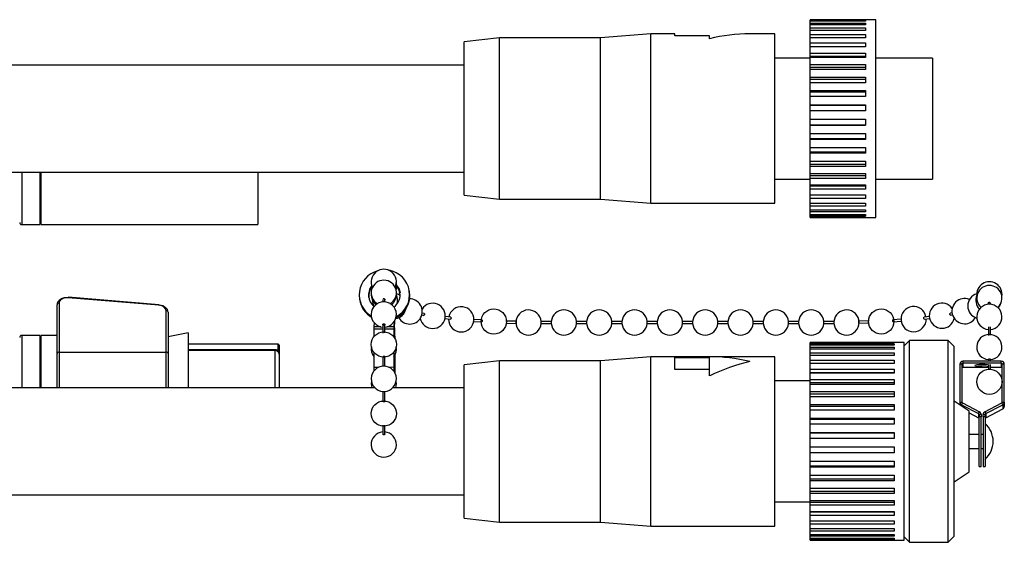
# Model space of a CAD drawing. Extents: x 8 to 111, y 1 to 86.
# Drawn here: x 89 to 93, y 35 to 38 of the extents above; entities that cross this region are included whole.
import ezdxf

# ---------------------------------------------------------------- set-up
doc = ezdxf.new("R2010")
doc.units = 0
doc.header["$MEASUREMENT"] = 0
doc.layers.add('OBJECT', color=7, linetype='CONTINUOUS')

msp = doc.modelspace()

# ---------------------------------------------------------------- linework, layer by layer
at = {"layer": 'OBJECT'}
for p, q in [((92.5224, 37.8814), (92.5224, 37.8845)), ((92.7965, 37.8845), (92.5224, 37.8845)), ((92.5224, 37.8814), (92.7965, 37.8814)), ((92.5224, 37.8771), (92.5224, 37.8814)), ((92.5224, 37.868), (92.5224, 37.8771)), ((92.7965, 37.8771), (92.5224, 37.8771)), ((92.5224, 37.868), (92.7965, 37.868)), ((92.5224, 37.8594), (92.5224, 37.868)), ((92.5224, 37.8445), (92.5224, 37.8594)), ((92.7965, 37.8594), (92.5224, 37.8594)), ((92.8465, 37.8847), (92.7965, 37.8847)), ((92.7965, 37.8847), (92.7965, 37.8845)), ((92.7965, 37.8814), (92.7965, 37.8771)), ((92.7965, 37.868), (92.7965, 37.8594)), ((92.8465, 37.3947), (92.8465, 37.8847)), ((91.7324, 37.8147), (91.4824, 37.7947)), ((91.8506, 37.8147), (91.7324, 37.8147)), ((91.7324, 37.3947), (91.7324, 37.8147)), ((91.8506, 37.8051), (91.8506, 37.8147)), ((92.0238, 37.8051), (91.8506, 37.8051)), ((92.0238, 37.7903), (92.0238, 37.8051)), ((92.3474, 37.8147), (92.2235, 37.8147)), ((92.3474, 37.3947), (92.3474, 37.8147)), ((92.5224, 37.8445), (92.7965, 37.8445)), ((92.5224, 37.8318), (92.5224, 37.8445)), ((92.5224, 37.8114), (92.5224, 37.8318)), ((92.7965, 37.8318), (92.5224, 37.8318)), ((92.5224, 37.8114), (92.7965, 37.8114)), ((92.5224, 37.7949), (92.5224, 37.8114)), ((92.7965, 37.8445), (92.7965, 37.8318)), ((92.7965, 37.8114), (92.7965, 37.7949)), ((90.9825, 37.7947), (90.8074, 37.7747)), ((90.8074, 37.3947), (90.8074, 37.7747)), ((91.4824, 37.7947), (90.9825, 37.7947)), ((90.9825, 37.3947), (90.9825, 37.7947)), ((91.4824, 37.3947), (91.4824, 37.7947)), ((92.5224, 37.7695), (92.5224, 37.7949)), ((92.7965, 37.7949), (92.5224, 37.7949)), ((92.5224, 37.7695), (92.7965, 37.7695)), ((92.5224, 37.751), (92.5224, 37.7695)), ((92.7965, 37.7695), (92.7965, 37.7495)), ((92.5224, 37.751), (92.7965, 37.751)), ((92.5224, 37.7495), (92.5224, 37.751)), ((92.5224, 37.7195), (92.5224, 37.7495)), ((92.7965, 37.7495), (92.5224, 37.7495)), ((92.5224, 37.7195), (92.7965, 37.7195)), ((92.5224, 37.7036), (92.5224, 37.7195)), ((92.5224, 37.7036), (92.7965, 37.7036)), ((92.5224, 37.6965), (92.5224, 37.7036)), ((92.7965, 37.7195), (92.7965, 37.6965)), ((90.8074, 37.6597), (80.4774, 37.6597)), ((92.5224, 37.6947), (92.3474, 37.6947)), ((92.5224, 37.6626), (92.5224, 37.6965)), ((92.7965, 37.6965), (92.5224, 37.6965)), ((92.5224, 37.6626), (92.7965, 37.6626)), ((92.5224, 37.6497), (92.5224, 37.6626)), ((92.7965, 37.6626), (92.7965, 37.637)), ((93.1274, 37.6947), (92.8465, 37.6947)), ((93.1274, 37.6947), (93.1274, 37.0947)), ((92.5224, 37.6497), (92.7965, 37.6497)), ((92.5224, 37.637), (92.5224, 37.6497)), ((92.5224, 37.6), (92.5224, 37.637)), ((92.7965, 37.637), (92.5224, 37.637)), ((92.5224, 37.6), (92.7965, 37.6)), ((92.5224, 37.5903), (92.5224, 37.6)), ((92.5224, 37.5903), (92.7965, 37.5903)), ((92.5224, 37.5724), (92.5224, 37.5903)), ((92.5224, 37.5331), (92.5224, 37.5724)), ((92.7965, 37.5724), (92.5224, 37.5724)), ((92.7965, 37.6), (92.7965, 37.5724)), ((92.5224, 37.5331), (92.7965, 37.5331)), ((92.5224, 37.5268), (92.5224, 37.5331)), ((92.5224, 37.5268), (92.7965, 37.5268)), ((92.5224, 37.5041), (92.5224, 37.5268)), ((92.7965, 37.5331), (92.7965, 37.5041)), ((92.5224, 37.4632), (92.5224, 37.5041)), ((92.7965, 37.5041), (92.5224, 37.5041)), ((92.5224, 37.4632), (92.7965, 37.4632)), ((92.5224, 37.4605), (92.5224, 37.4632)), ((92.5224, 37.4605), (92.7965, 37.4605)), ((92.5224, 37.4333), (92.5224, 37.4605)), ((92.7965, 37.4632), (92.7965, 37.4333)), ((92.5224, 37.3918), (92.5224, 37.4333)), ((92.7965, 37.4333), (92.5224, 37.4333)), ((90.8074, 37.0147), (90.8074, 37.3947)), ((90.9825, 36.9947), (90.9825, 37.3947)), ((91.4824, 36.9947), (91.4824, 37.3947)), ((91.7324, 36.9747), (91.7324, 37.3947)), ((92.3474, 36.9747), (92.3474, 37.3947)), ((92.5224, 37.3918), (92.7965, 37.3918)), ((92.5224, 37.3627), (92.5224, 37.3918)), ((92.5224, 37.3627), (92.7965, 37.3627)), ((92.5224, 37.3618), (92.5224, 37.3627)), ((92.7965, 37.3918), (92.7965, 37.3618)), ((92.8465, 36.9047), (92.8465, 37.3947)), ((92.5224, 37.3205), (92.5224, 37.3618)), ((92.7965, 37.3618), (92.5224, 37.3618)), ((92.5224, 37.3205), (92.7965, 37.3205)), ((92.5224, 37.2955), (92.5224, 37.3205)), ((92.7965, 37.3205), (92.7965, 37.291)), ((92.5224, 37.2955), (92.7965, 37.2955)), ((92.5224, 37.291), (92.5224, 37.2955)), ((92.5224, 37.2508), (92.5224, 37.291)), ((92.7965, 37.291), (92.5224, 37.291)), ((92.5224, 37.2508), (92.7965, 37.2508)), ((92.5224, 37.2304), (92.5224, 37.2508)), ((92.5224, 37.2304), (92.7965, 37.2304)), ((92.5224, 37.2224), (92.5224, 37.2304)), ((92.5224, 37.1841), (92.5224, 37.2224)), ((92.7965, 37.2224), (92.5224, 37.2224)), ((92.7965, 37.2508), (92.7965, 37.2224)), ((92.5224, 37.1841), (92.7965, 37.1841)), ((92.5224, 37.1688), (92.5224, 37.1841)), ((92.5224, 37.1688), (92.7965, 37.1688)), ((92.5224, 37.1574), (92.5224, 37.1688)), ((92.7965, 37.1841), (92.7965, 37.1574)), ((80.4774, 37.1297), (90.8074, 37.1297)), ((88.6159, 37.1297), (88.6159, 36.8697)), ((88.7059, 37.1297), (88.7059, 36.8697)), ((88.7109, 37.1297), (88.7109, 36.8697)), ((89.7859, 37.1297), (89.7859, 36.8697)), ((92.5224, 37.1219), (92.5224, 37.1574)), ((92.7965, 37.1574), (92.5224, 37.1574)), ((92.5224, 37.1219), (92.7965, 37.1219)), ((92.5224, 37.112), (92.5224, 37.1219)), ((92.7965, 37.1219), (92.7965, 37.0975)), ((92.3474, 37.0947), (92.5224, 37.0947)), ((92.5224, 37.112), (92.7965, 37.112)), ((92.5224, 37.0975), (92.5224, 37.112)), ((92.5224, 37.0656), (92.5224, 37.0975)), ((92.7965, 37.0975), (92.5224, 37.0975)), ((92.8465, 37.0947), (93.1274, 37.0947)), ((92.5224, 37.0656), (92.7965, 37.0656)), ((92.5224, 37.0612), (92.5224, 37.0656)), ((92.5224, 37.0612), (92.7965, 37.0612)), ((92.5224, 37.044), (92.5224, 37.0612)), ((92.5224, 37.0162), (92.5224, 37.044)), ((92.7965, 37.044), (92.5224, 37.044)), ((92.7965, 37.0656), (92.7965, 37.044)), ((90.8074, 37.0147), (90.9825, 36.9947)), ((90.9825, 36.9947), (91.4824, 36.9947)), ((91.4824, 36.9947), (91.7324, 36.9747)), ((91.7324, 36.9747), (92.3474, 36.9747)), ((92.5224, 37.0162), (92.7965, 37.0162)), ((92.5224, 36.9979), (92.5224, 37.0162)), ((92.5224, 36.9749), (92.5224, 36.9979)), ((92.7965, 36.9979), (92.5224, 36.9979)), ((92.5224, 36.9749), (92.7965, 36.9749)), ((92.5224, 36.9602), (92.5224, 36.9749)), ((92.7965, 37.0162), (92.7965, 36.9979)), ((92.7965, 36.9749), (92.7965, 36.9602)), ((92.5224, 36.9426), (92.5224, 36.9602)), ((92.7965, 36.9602), (92.5224, 36.9602)), ((92.5224, 36.9426), (92.7965, 36.9426)), ((92.5224, 36.9319), (92.5224, 36.9426)), ((92.5224, 36.9199), (92.5224, 36.9319)), ((92.7965, 36.9319), (92.5224, 36.9319)), ((92.7965, 36.9426), (92.7965, 36.9319)), ((88.7059, 36.9147), (88.7109, 36.9147)), ((92.5224, 36.9199), (92.7965, 36.9199)), ((92.5224, 36.9134), (92.5224, 36.9199)), ((92.5224, 36.9073), (92.5224, 36.9134)), ((92.7965, 36.9134), (92.5224, 36.9134)), ((92.5224, 36.9073), (92.7965, 36.9073)), ((92.5224, 36.9051), (92.5224, 36.9073)), ((92.5224, 36.9047), (92.5224, 36.9051)), ((92.7965, 36.9051), (92.5224, 36.9051)), ((92.5224, 36.9047), (92.8465, 36.9047)), ((92.7965, 36.9199), (92.7965, 36.9134)), ((92.7965, 36.9073), (92.7965, 36.9051)), ((88.6159, 36.8697), (88.7059, 36.8697)), ((88.7109, 36.8697), (89.7859, 36.8697)), ((90.5363, 36.5387), (90.5361, 36.5403)), ((90.5368, 36.5353), (90.5366, 36.537)), ((89.2957, 36.4693), (88.8457, 36.5064)), ((89.2966, 36.4717), (88.8466, 36.5088)), ((90.289, 36.5023), (90.2892, 36.5007)), ((90.2895, 36.499), (90.2897, 36.4973)), ((90.3356, 36.5078), (90.3347, 36.5193)), ((90.4045, 36.4981), (90.4045, 36.4888)), ((90.4145, 36.4888), (90.4145, 36.5007)), ((88.7909, 36.23), (88.7909, 36.4722)), ((88.8009, 36.4798), (88.8009, 36.2375)), ((89.3309, 36.2375), (89.3309, 36.4426)), ((93.4045, 36.4795), (93.4045, 36.474)), ((93.4145, 36.474), (93.4145, 36.4797)), ((89.3409, 36.4351), (89.3409, 36.2299)), ((90.4615, 36.3886), (90.4596, 36.363)), ((90.4619, 36.3832), (90.4618, 36.3892)), ((90.4627, 36.3869), (90.4626, 36.3789)), ((90.4649, 36.3291), (90.4627, 36.3869)), ((90.597, 36.4212), (90.6071, 36.4192)), ((90.6089, 36.429), (90.5987, 36.431)), ((90.7116, 36.4036), (90.7399, 36.4002)), ((90.741, 36.4102), (90.7133, 36.4135)), ((90.8535, 36.3898), (90.8953, 36.3869)), ((90.896, 36.3969), (90.8552, 36.3997)), ((91.0652, 36.3899), (91.0146, 36.3913)), ((91.2394, 36.3889), (91.189, 36.3889)), ((91.2394, 36.3889), (91.2394, 36.3789)), ((91.4144, 36.3889), (91.364, 36.3889)), ((91.364, 36.3847), (91.364, 36.3889)), ((91.4144, 36.3889), (91.4144, 36.3789)), ((91.5894, 36.3889), (91.539, 36.3889)), ((91.539, 36.3847), (91.539, 36.3889)), ((91.5894, 36.3889), (91.5894, 36.3789)), ((91.7644, 36.3889), (91.714, 36.3889)), ((91.714, 36.3847), (91.714, 36.3889)), ((91.7644, 36.3889), (91.7644, 36.3789)), ((91.9394, 36.3889), (91.889, 36.3889)), ((91.889, 36.3847), (91.889, 36.3889)), ((91.9394, 36.3889), (91.9394, 36.3789)), ((92.1144, 36.3889), (92.064, 36.3889)), ((92.064, 36.3847), (92.064, 36.3889)), ((92.1144, 36.3889), (92.1144, 36.3789)), ((92.2894, 36.3889), (92.239, 36.3889)), ((92.239, 36.3847), (92.239, 36.3889)), ((92.2894, 36.3889), (92.2894, 36.3789)), ((92.4644, 36.3889), (92.414, 36.3889)), ((92.414, 36.3847), (92.414, 36.3889)), ((92.4644, 36.3889), (92.4644, 36.3789)), ((92.6393, 36.3889), (92.589, 36.3889)), ((92.589, 36.3847), (92.589, 36.3889)), ((92.8136, 36.3916), (92.763, 36.3901)), ((92.9724, 36.4003), (92.9318, 36.3974)), ((92.9324, 36.3874), (92.9731, 36.3904)), ((93.1122, 36.4143), (93.0857, 36.411)), ((93.0868, 36.4011), (93.1142, 36.4045)), ((93.2249, 36.4319), (93.2164, 36.4302)), ((93.2182, 36.4203), (93.2278, 36.4222)), ((90.4045, 36.351), (90.3595, 36.3508)), ((90.3595, 36.3508), (90.3595, 36.3127)), ((90.3612, 36.3837), (90.3597, 36.3626)), ((90.3944, 36.3627), (90.3597, 36.3626)), ((90.4045, 36.3744), (90.4045, 36.3316)), ((90.4145, 36.3326), (90.4145, 36.374)), ((90.4594, 36.3512), (90.4145, 36.3511)), ((90.4596, 36.363), (90.4252, 36.3629)), ((90.4594, 36.3512), (90.4594, 36.3129)), ((90.4597, 36.3496), (90.4594, 36.3512)), ((90.4596, 36.363), (90.4598, 36.3535)), ((90.4597, 36.3496), (90.4597, 36.3125)), ((90.4619, 36.3832), (90.4598, 36.3535)), ((90.4626, 36.3789), (90.4616, 36.3789)), ((90.4647, 36.3211), (90.4626, 36.3789)), ((91.0142, 36.3813), (91.065, 36.3799)), ((91.189, 36.3789), (91.2394, 36.3789)), ((91.364, 36.3789), (91.364, 36.3847)), ((91.364, 36.3789), (91.4144, 36.3789)), ((91.539, 36.3789), (91.539, 36.3847)), ((91.539, 36.3789), (91.5894, 36.3789)), ((91.714, 36.3789), (91.714, 36.3847)), ((91.714, 36.3789), (91.7644, 36.3789)), ((91.889, 36.3789), (91.889, 36.3847)), ((91.889, 36.3789), (91.9394, 36.3789)), ((92.064, 36.3789), (92.064, 36.3847)), ((92.064, 36.3789), (92.1144, 36.3789)), ((92.239, 36.3789), (92.239, 36.3847)), ((92.239, 36.3789), (92.2894, 36.3789)), ((92.414, 36.3789), (92.414, 36.3847)), ((92.414, 36.3789), (92.4644, 36.3789)), ((92.589, 36.3789), (92.589, 36.3847)), ((92.589, 36.3789), (92.6394, 36.3789)), ((92.7633, 36.3801), (92.8139, 36.3816)), ((93.4045, 36.3629), (93.4045, 36.3194)), ((93.4145, 36.3208), (93.4145, 36.3628)), ((88.7059, 36.3197), (88.6159, 36.3197)), ((88.6159, 36.3197), (88.6159, 36.0597)), ((88.7059, 36.3197), (88.7059, 36.0597)), ((88.7909, 36.3197), (88.7109, 36.3197)), ((88.7109, 36.3197), (88.7109, 36.0597)), ((89.4409, 36.3322), (89.3409, 36.3122)), ((89.4409, 36.3322), (89.4409, 36.0597)), ((90.4647, 36.3211), (90.4597, 36.3211)), ((90.4648, 36.3163), (90.4597, 36.3163)), ((90.4647, 36.3211), (90.4649, 36.3291)), ((90.4648, 36.3044), (90.4648, 36.3163)), ((90.4651, 36.3147), (90.4648, 36.3163)), ((90.4651, 36.3039), (90.4651, 36.3147)), ((93.0145, 36.2947), (92.9875, 36.2676)), ((93.2045, 36.2947), (93.0145, 36.2947)), ((93.0145, 35.8779), (93.0145, 36.2947)), ((93.2345, 36.2647), (93.2045, 36.2947)), ((93.2045, 35.8779), (93.2045, 36.2947)), ((88.7109, 36.2747), (88.7059, 36.2747)), ((89.8859, 36.2762), (89.4409, 36.2762)), ((89.4409, 36.2505), (89.8709, 36.2505)), ((89.8709, 36.2455), (89.4409, 36.2455)), ((89.8709, 36.2455), (89.8709, 36.2505)), ((89.8709, 36.0597), (89.8709, 36.2455)), ((89.8859, 36.2463), (89.8859, 36.2762)), ((89.8909, 36.2712), (89.8909, 36.2473)), ((92.9875, 36.2847), (92.5224, 36.2847)), ((92.5224, 36.2846), (92.5224, 36.2847)), ((92.5224, 36.2846), (92.9375, 36.2846)), ((92.5224, 36.2831), (92.5224, 36.2846)), ((92.9375, 36.2831), (92.5224, 36.2831)), ((92.5224, 36.278), (92.5224, 36.2831)), ((92.5224, 36.278), (92.9375, 36.278)), ((92.5224, 36.2722), (92.5224, 36.278)), ((92.5224, 36.2611), (92.5224, 36.2722)), ((92.9375, 36.2722), (92.5224, 36.2722)), ((92.5224, 36.2611), (92.9375, 36.2611)), ((92.5224, 36.2511), (92.5224, 36.2611)), ((92.5224, 36.2343), (92.5224, 36.2511)), ((92.9375, 36.2511), (92.5224, 36.2511)), ((92.9375, 36.2846), (92.9375, 36.2831)), ((92.9375, 36.278), (92.9375, 36.2722)), ((92.9375, 36.2611), (92.9375, 36.2511)), ((92.9875, 35.6303), (92.9875, 36.2847)), ((93.2345, 35.8729), (93.2345, 36.2647)), ((88.7909, 36.0597), (88.7909, 36.23)), ((88.8009, 36.2375), (89.3309, 36.2375)), ((88.8009, 36.2375), (88.8009, 36.0597)), ((89.3309, 36.0597), (89.3309, 36.2375)), ((89.3409, 36.2299), (89.3409, 36.0597)), ((89.8909, 36.2274), (89.8909, 36.0597)), ((90.3595, 36.2378), (90.3595, 36.1615)), ((90.4045, 36.216), (90.4045, 36.1668)), ((90.4145, 36.1679), (90.4145, 36.2156)), ((90.4594, 36.2376), (90.4594, 36.1619)), ((90.4597, 36.238), (90.4597, 36.1603)), ((90.4648, 36.1339), (90.4648, 36.2233)), ((90.4651, 36.1334), (90.4651, 36.2238)), ((90.9825, 36.1947), (90.8074, 36.1747)), ((91.4824, 36.1947), (90.9825, 36.1947)), ((90.9825, 35.6605), (90.9825, 36.1947)), ((91.7324, 36.2147), (91.4824, 36.1947)), ((91.4824, 35.6605), (91.4824, 36.1947)), ((92.0238, 36.2147), (91.7324, 36.2147)), ((91.7324, 35.6538), (91.7324, 36.2147)), ((91.8506, 36.2113), (92.0238, 36.2113)), ((91.8506, 36.1514), (91.8506, 36.2113)), ((92.3474, 36.2147), (92.0238, 36.2147)), ((92.0238, 36.2113), (92.0238, 36.2147)), ((92.0238, 36.1514), (92.0238, 36.2113)), ((92.3474, 35.6538), (92.3474, 36.2147)), ((92.5224, 36.2343), (92.9375, 36.2343)), ((92.5224, 36.2202), (92.5224, 36.2343)), ((92.5224, 36.1981), (92.5224, 36.2202)), ((92.9375, 36.2202), (92.5224, 36.2202)), ((92.5224, 36.1981), (92.9375, 36.1981)), ((92.5224, 36.1803), (92.5224, 36.1981)), ((92.9375, 36.2343), (92.9375, 36.2202)), ((92.9375, 36.1981), (92.9375, 36.1803)), ((93.2784, 36.1919), (93.2784, 36.1822)), ((93.4684, 36.1919), (93.2784, 36.1919)), ((93.4045, 36.2016), (93.4045, 36.1919)), ((93.4145, 36.1919), (93.4145, 36.2016)), ((93.4684, 36.1822), (93.4684, 36.1919)), ((90.3837, 36.1616), (90.3595, 36.1615)), ((90.3599, 36.1442), (90.3601, 36.1429)), ((90.3611, 36.1442), (90.3599, 36.1442)), ((90.4594, 36.1619), (90.4349, 36.1618)), ((90.4598, 36.1447), (90.4576, 36.1446)), ((90.4594, 36.1619), (90.4597, 36.1603)), ((90.4598, 36.1545), (90.4598, 36.1447)), ((90.4598, 36.1545), (90.4623, 36.1382)), ((90.4598, 36.1447), (90.4604, 36.1411)), ((90.8074, 35.6672), (90.8074, 36.1747)), ((92.0238, 36.1514), (91.8506, 36.1514)), ((92.0238, 36.1201), (92.0238, 36.1514)), ((92.5224, 36.1533), (92.5224, 36.1803)), ((92.9375, 36.1803), (92.5224, 36.1803)), ((92.5224, 36.1533), (92.9375, 36.1533)), ((92.5224, 36.1356), (92.5224, 36.1533)), ((92.9375, 36.1533), (92.9375, 36.1322)), ((93.2634, 36.1773), (93.2634, 35.9896)), ((93.2734, 36.1773), (93.2634, 36.1773)), ((93.2734, 36.1773), (93.2734, 35.9896)), ((93.2784, 36.1822), (93.2784, 36.1611)), ((93.4684, 36.1822), (93.2784, 36.1822)), ((93.4045, 36.1611), (93.2784, 36.1611)), ((93.4045, 36.1754), (93.4045, 36.1528)), ((93.4145, 36.1528), (93.4145, 36.1754)), ((93.4684, 36.1611), (93.4145, 36.1611)), ((93.4684, 36.1822), (93.4684, 36.1611)), ((93.4834, 36.1773), (93.4734, 36.1773)), ((93.4734, 35.9896), (93.4734, 36.1773)), ((93.4834, 35.9896), (93.4834, 36.1773)), ((89.8929, 36.1361), (89.8909, 36.1361)), ((89.8929, 36.1183), (89.8909, 36.1183)), ((89.8929, 36.1139), (89.8909, 36.1139)), ((89.8929, 36.1125), (89.8909, 36.1125)), ((89.8929, 36.1104), (89.8909, 36.1104)), ((89.8929, 36.1183), (89.8929, 36.1361)), ((89.8931, 36.1187), (89.8929, 36.1187)), ((89.8929, 36.1139), (89.8929, 36.1183)), ((92.5224, 36.0947), (92.3474, 36.0947)), ((92.5224, 36.1356), (92.9375, 36.1356)), ((92.5224, 36.1322), (92.5224, 36.1356)), ((92.5224, 36.1008), (92.5224, 36.1322)), ((92.9375, 36.1322), (92.5224, 36.1322)), ((92.5224, 36.1008), (92.9375, 36.1008)), ((92.5224, 36.0859), (92.5224, 36.1008)), ((92.9375, 36.1008), (92.9375, 36.0768)), ((90.3662, 36.0597), (80.4774, 36.0597)), ((89.8929, 36.0896), (89.8909, 36.0896)), ((89.8909, 36.0862), (89.8931, 36.0862)), ((90.8074, 36.0597), (90.4529, 36.0597)), ((92.5224, 36.0859), (92.9375, 36.0859)), ((92.5224, 36.0768), (92.5224, 36.0859)), ((92.5224, 36.0419), (92.5224, 36.0768)), ((92.9375, 36.0768), (92.5224, 36.0768)), ((90.4045, 36.0423), (90.4045, 35.9928)), ((90.4145, 35.993), (90.4145, 36.0422)), ((92.5224, 36.0419), (92.9375, 36.0419)), ((92.5224, 36.03), (92.5224, 36.0419)), ((92.5224, 36.03), (92.9375, 36.03)), ((92.5224, 36.0155), (92.5224, 36.03)), ((92.5224, 35.9776), (92.5224, 36.0155)), ((92.9375, 36.0155), (92.5224, 36.0155)), ((92.9375, 36.0419), (92.9375, 36.0155)), ((90.4071, 35.9916), (90.4058, 35.9919)), ((92.5224, 35.9776), (92.9375, 35.9776)), ((92.5224, 35.9691), (92.5224, 35.9776)), ((92.5224, 35.9691), (92.9375, 35.9691)), ((92.5224, 35.9495), (92.5224, 35.9691)), ((92.5224, 35.9095), (92.5224, 35.9495)), ((92.9375, 35.9495), (92.5224, 35.9495)), ((92.9375, 35.9776), (92.9375, 35.9495)), ((93.3095, 35.9447), (93.2345, 35.9947)), ((93.2634, 35.9896), (93.2734, 35.9896)), ((93.2634, 35.9896), (93.2634, 35.9754)), ((93.2761, 35.9853), (93.2714, 35.9766)), ((93.2714, 35.9766), (93.3557, 35.9332)), ((93.2714, 35.9766), (93.2714, 35.9701)), ((93.2761, 35.9853), (93.3604, 35.9419)), ((93.3864, 35.9419), (93.4707, 35.9853)), ((93.3911, 35.9332), (93.4754, 35.9766)), ((93.3911, 35.9122), (93.4754, 35.9556)), ((93.4754, 35.9766), (93.4707, 35.9853)), ((93.4734, 35.9896), (93.4834, 35.9896)), ((93.4754, 35.9766), (93.4754, 35.9556)), ((93.4834, 35.9896), (93.4834, 35.9685)), ((92.5224, 35.9095), (92.9375, 35.9095)), ((92.5224, 35.9044), (92.5224, 35.9095)), ((92.5224, 35.9044), (92.9375, 35.9044)), ((92.5224, 35.8801), (92.5224, 35.9044)), ((92.9375, 35.9095), (92.9375, 35.8801)), ((93.3095, 35.8196), (93.3095, 35.9447)), ((93.3095, 35.936), (93.3557, 35.9122)), ((93.3557, 35.9332), (93.3604, 35.9419)), ((93.3557, 35.9332), (93.3557, 35.9122)), ((93.3684, 35.9289), (93.3584, 35.9289)), ((93.3584, 35.9289), (93.3584, 35.9173)), ((93.3584, 35.6697), (93.3584, 35.9173)), ((93.3684, 35.9173), (93.3584, 35.9173)), ((93.3684, 35.9289), (93.3684, 35.9173)), ((93.3684, 35.6697), (93.3684, 35.9173)), ((93.3884, 35.9289), (93.3784, 35.9289)), ((93.3784, 35.9173), (93.3784, 35.9289)), ((93.3884, 35.9173), (93.3784, 35.9173)), ((93.3784, 35.9173), (93.3784, 35.6697)), ((93.3864, 35.9419), (93.3911, 35.9332)), ((93.3884, 35.9173), (93.3884, 35.9289)), ((93.3884, 35.9173), (93.3884, 35.6697)), ((93.3911, 35.9332), (93.3911, 35.9122)), ((90.4045, 35.8745), (90.4045, 35.8281)), ((90.4145, 35.8307), (90.4145, 35.8749)), ((92.5224, 35.8389), (92.5224, 35.8801)), ((92.9375, 35.8801), (92.5224, 35.8801)), ((93.0145, 35.2947), (93.0145, 35.8779)), ((93.2045, 35.2947), (93.2045, 35.8779)), ((93.2345, 35.3247), (93.2345, 35.8729)), ((92.5224, 35.8389), (92.9375, 35.8389)), ((92.5224, 35.8374), (92.5224, 35.8389)), ((92.5224, 35.8374), (92.9375, 35.8374)), ((92.5224, 35.809), (92.5224, 35.8374)), ((92.5224, 35.7674), (92.5224, 35.809)), ((92.9375, 35.809), (92.5224, 35.809)), ((92.9375, 35.8389), (92.9375, 35.809)), ((93.3584, 35.8297), (93.3095, 35.8297)), ((93.3095, 35.6447), (93.3095, 35.8196)), ((93.3784, 35.8297), (93.3684, 35.8297)), ((92.5224, 35.7674), (92.9375, 35.7674)), ((92.5224, 35.7396), (92.5224, 35.7674)), ((92.9375, 35.7674), (92.9375, 35.7375)), ((93.3095, 35.7597), (93.3584, 35.7597)), ((93.3684, 35.7597), (93.3784, 35.7597)), ((92.5224, 35.7396), (92.9375, 35.7396)), ((92.5224, 35.7375), (92.5224, 35.7396)), ((92.5224, 35.6964), (92.5224, 35.7375)), ((92.9375, 35.7375), (92.5224, 35.7375)), ((90.8074, 35.4147), (90.8074, 35.6672)), ((90.9825, 35.3947), (90.9825, 35.6605)), ((91.4824, 35.3947), (91.4824, 35.6605)), ((92.5224, 35.6964), (92.9375, 35.6964)), ((92.5224, 35.673), (92.5224, 35.6964)), ((92.5224, 35.673), (92.9375, 35.673)), ((92.5224, 35.6673), (92.5224, 35.673)), ((92.5224, 35.6276), (92.5224, 35.6673)), ((92.9375, 35.6673), (92.5224, 35.6673)), ((92.9375, 35.6964), (92.9375, 35.6673)), ((93.3584, 35.6697), (93.3684, 35.6697)), ((93.3784, 35.6697), (93.3884, 35.6697)), ((91.7324, 35.3747), (91.7324, 35.6538)), ((92.3474, 35.3747), (92.3474, 35.6538)), ((92.5224, 35.6276), (92.9375, 35.6276)), ((92.5224, 35.6089), (92.5224, 35.6276)), ((92.5224, 35.6089), (92.9375, 35.6089)), ((92.5224, 35.5997), (92.5224, 35.6089)), ((92.9375, 35.6276), (92.9375, 35.5997)), ((92.9875, 35.3047), (92.9875, 35.6303)), ((93.2345, 35.5947), (93.3095, 35.6447)), ((92.5224, 35.5623), (92.5224, 35.5997)), ((92.9375, 35.5997), (92.5224, 35.5997)), ((92.5224, 35.5623), (92.9375, 35.5623)), ((92.5224, 35.5488), (92.5224, 35.5623)), ((92.9375, 35.5623), (92.9375, 35.5363)), ((80.4774, 35.5297), (90.8074, 35.5297)), ((92.5224, 35.5488), (92.9375, 35.5488)), ((92.5224, 35.5363), (92.5224, 35.5488)), ((92.5224, 35.502), (92.5224, 35.5363)), ((92.9375, 35.5363), (92.5224, 35.5363)), ((92.3474, 35.4947), (92.5224, 35.4947)), ((92.5224, 35.502), (92.9375, 35.502)), ((92.5224, 35.4939), (92.5224, 35.502)), ((92.5224, 35.4939), (92.9375, 35.4939)), ((92.5224, 35.4785), (92.5224, 35.4939)), ((92.5224, 35.4479), (92.5224, 35.4785)), ((92.9375, 35.4785), (92.5224, 35.4785)), ((92.9375, 35.502), (92.9375, 35.4785)), ((90.8074, 35.4147), (90.9825, 35.3947)), ((92.5224, 35.4479), (92.9375, 35.4479)), ((92.5224, 35.4455), (92.5224, 35.4479)), ((92.5224, 35.4455), (92.9375, 35.4455)), ((92.5224, 35.4273), (92.5224, 35.4455)), ((92.5224, 35.4012), (92.5224, 35.4273)), ((92.9375, 35.4273), (92.5224, 35.4273)), ((92.9375, 35.4479), (92.9375, 35.4273)), ((90.9825, 35.3947), (91.4824, 35.3947)), ((91.4824, 35.3947), (91.7324, 35.3747)), ((91.7324, 35.3747), (92.3474, 35.3747)), ((92.5224, 35.4012), (92.9375, 35.4012)), ((92.5224, 35.384), (92.5224, 35.4012)), ((92.5224, 35.3629), (92.5224, 35.384)), ((92.9375, 35.384), (92.5224, 35.384)), ((92.5224, 35.3629), (92.9375, 35.3629)), ((92.5224, 35.3495), (92.5224, 35.3629)), ((92.9375, 35.4012), (92.9375, 35.384)), ((92.9375, 35.3629), (92.9375, 35.3495)), ((92.5224, 35.3337), (92.5224, 35.3495)), ((92.9375, 35.3495), (92.5224, 35.3495)), ((92.5224, 35.3337), (92.9375, 35.3337)), ((92.5224, 35.3244), (92.5224, 35.3337)), ((92.5224, 35.3145), (92.5224, 35.3244)), ((92.9375, 35.3244), (92.5224, 35.3244)), ((92.5224, 35.3145), (92.9375, 35.3145)), ((92.5224, 35.3094), (92.5224, 35.3145)), ((92.9375, 35.3337), (92.9375, 35.3244)), ((92.9375, 35.3145), (92.9375, 35.3094)), ((92.9875, 35.3218), (93.0145, 35.2947)), ((93.2045, 35.2947), (93.2345, 35.3247)), ((92.5224, 35.3054), (92.5224, 35.3094)), ((92.9375, 35.3094), (92.5224, 35.3094)), ((92.5224, 35.3054), (92.9375, 35.3054)), ((92.5224, 35.3047), (92.5224, 35.3054)), ((92.9375, 35.3047), (92.5224, 35.3047)), ((92.9375, 35.3054), (92.9375, 35.3047)), ((92.9375, 35.3047), (92.9875, 35.3047)), ((93.0145, 35.2947), (93.2045, 35.2947))]:
    msp.add_line(p, q, dxfattribs=at)
at = {"layer": 'OBJECT', "flags": 128}
for points in [[(90.3347, 36.5193), (90.3406, 36.5488), (90.3481, 36.5626)], [(90.3488, 36.5656), (90.347, 36.5511), (90.3478, 36.5411)], [(90.4712, 36.5411), (90.472, 36.5511), (90.4703, 36.5656)], [(90.4901, 36.5307), (90.4854, 36.5461), (90.4709, 36.5685)], [(90.49, 36.5315), (90.4852, 36.5478), (90.4712, 36.5697)], [(90.4713, 36.5709), (90.4849, 36.5495), (90.49, 36.5315)], [(90.4906, 36.5217), (90.4847, 36.5511), (90.4715, 36.5721)], [(88.8457, 36.5064), (88.846, 36.5074), (88.8462, 36.5082), (88.8463, 36.5086), (88.8465, 36.5088), (88.8466, 36.5088)], [(90.4911, 36.5175), (90.4816, 36.5224), (90.4719, 36.5255)], [(89.2957, 36.4693), (89.296, 36.4703), (89.2962, 36.471), (89.2963, 36.4715), (89.2965, 36.4717), (89.2966, 36.4717)], [(93.4538, 36.4558), (93.4624, 36.4705), (93.4638, 36.4742)], [(93.3734, 36.1637), (93.3601, 36.1643), (93.3488, 36.1659), (93.3412, 36.1683), (93.3386, 36.1711), (93.3412, 36.1739), (93.3488, 36.1762), (93.3601, 36.1778), (93.3734, 36.1784), (93.3867, 36.1778), (93.398, 36.1762), (93.4045, 36.1744)], [(90.3483, 36.0923), (90.347, 36.0799), (90.3504, 36.0597)], [(90.4687, 36.0597), (90.472, 36.0799), (90.4708, 36.0923)]]:
    msp.add_lwpolyline(points, dxfattribs=at)
at = {"layer": 'OBJECT'}
for centre in [(90.9543, 36.3887), (92.8737, 36.3891), (90.4095, 36.2752), (93.4095, 36.0905), (90.4095, 35.9325)]:
    msp.add_circle(centre, 0.0625, dxfattribs=at)
for centre, radius, start, end in [((88.6159, 36.8797), 0.01, 180, 270), ((90.4107, 36.5212), 0.1229, 105.038, 239.0526), ((90.4095, 36.5855), 0.0625, 334.2358, 205.7642), ((90.4146, 36.5217), 0.1227, 297.4354, 80.6764), ((90.4095, 36.5311), 0.0625, 299.3529, 239.5503), ((90.4095, 36.5802), 0.0625, 177.5804, 203.1071), ((90.4095, 36.5802), 0.0625, 336.8929, 2.4196), ((93.4095, 36.5232), 0.0625, 351.7472, 188.2528), ((90.4107, 36.5211), 0.0763, 144.3703, 228.4979), ((90.4113, 36.5177), 0.0764, 146.4521, 187.4201), ((90.4116, 36.516), 0.0764, 147.2198, 186.791), ((90.4148, 36.5171), 0.1234, 296.4576, 8.4901), ((90.4145, 36.5188), 0.1234, 296.8655, 8.4918), ((90.4143, 36.5204), 0.1234, 297.2322, 8.4936), ((93.4095, 36.5053), 0.0625, 311.4944, 228.5056), ((90.4104, 36.5195), 0.1226, 188.8544, 239.2692), ((90.4106, 36.5179), 0.1226, 188.854, 239.2796), ((90.4109, 36.5162), 0.1226, 188.8544, 239.3164), ((90.4095, 36.5219), 0.0625, 175.792, 232.0639), ((90.4095, 36.4234), 0.0625, 274.5886, 265.4114), ((90.4156, 36.4929), 0.0625, 177.9944, 207.5909), ((90.4095, 36.5219), 0.0625, 307.9361, 3.2981), ((90.4134, 36.5219), 0.0772, 307.0427, 359.8112), ((90.4156, 36.4929), 0.0625, 344.9318, 25.4771), ((90.5379, 36.4389), 0.0625, 270, 90.5569), ((93.2864, 36.4402), 0.0625, 67.1051, 270), ((93.3646, 36.4661), 0.0625, 106.2521, 253.9219), ((93.4046, 36.4944), 0.0625, 156.7858, 224.9428), ((88.7998, 36.4708), 0.00904, 83.1752, 170.9496), ((89.2942, 36.4702), 0.00284, 350.5101, 32.1612), ((89.3319, 36.4337), 0.00904, 9.0503, 96.8249), ((90.4577, 36.4647), 0.0625, 280.1198, 346.7331), ((90.6517, 36.4169), 0.0625, 270, 147.1354), ((90.7931, 36.3998), 0.0625, 270, 169.3988), ((91.1267, 36.384), 0.0625, 4.3467, 179.7784), ((91.3017, 36.3839), 0.0625, 4.5886, 175.4114), ((91.4767, 36.3839), 0.0625, 4.5886, 175.4114), ((91.6517, 36.3839), 0.0625, 4.5886, 175.4114), ((91.8267, 36.3839), 0.0625, 4.5886, 175.4114), ((92.0017, 36.3839), 0.0625, 4.5886, 175.4114), ((92.1767, 36.3839), 0.0625, 4.5886, 175.4114), ((92.3517, 36.3839), 0.0625, 4.5886, 175.4114), ((92.5267, 36.3839), 0.0625, 4.5886, 175.4114), ((92.7017, 36.3841), 0.0625, 1.4419, 175.7873), ((93.0341, 36.4006), 0.0625, 10.8655, 270), ((93.1742, 36.4179), 0.0625, 34.9933, 270), ((93.4095, 36.4117), 0.0625, 274.5886, 265.4114), ((90.3253, 36.3902), 0.1368, 357.0802, 359.7286), ((90.8697, 36.3916), 0.4073, 180.2231, 181.7859), ((90.6295, 36.3917), 0.1669, 180.4284, 181.6501), ((90.5379, 36.4389), 0.0625, 209.8017, 270), ((90.6517, 36.4169), 0.0625, 190.9696, 270), ((90.7931, 36.3998), 0.0625, 178.6284, 270), ((93.0341, 36.4006), 0.0625, 270, 1.5724), ((93.1742, 36.4179), 0.0625, 270, 347.4445), ((93.2864, 36.4402), 0.0625, 270, 329.6213), ((90.5852, 36.3528), 0.2257, 177.507, 180.4917), ((90.6864, 36.3532), 0.227, 177.5211, 180.4891), ((90.5346, 36.3502), 0.0749, 177.5051, 180.5051), ((91.1267, 36.384), 0.0625, 179.7784, 270), ((91.1267, 36.384), 0.0625, 270, 355.4134), ((91.3017, 36.3839), 0.0625, 184.5886, 270), ((91.3017, 36.3839), 0.0625, 270, 355.4114), ((91.4767, 36.3839), 0.0625, 184.5886, 270), ((91.4767, 36.3839), 0.0625, 270, 355.4114), ((91.6517, 36.3839), 0.0625, 184.5886, 270), ((91.6517, 36.3839), 0.0625, 270, 355.4114), ((91.8267, 36.3839), 0.0625, 184.5886, 270), ((91.8267, 36.3839), 0.0625, 270, 355.4114), ((92.0017, 36.3839), 0.0625, 184.5886, 270), ((92.0017, 36.3839), 0.0625, 270, 355.4114), ((92.1767, 36.3839), 0.0625, 184.5886, 270), ((92.1767, 36.3839), 0.0625, 270, 355.4114), ((92.3517, 36.3839), 0.0625, 184.5886, 270), ((92.3517, 36.3839), 0.0625, 270, 355.4114), ((92.5267, 36.3839), 0.0625, 184.5886, 270), ((92.5267, 36.3839), 0.0625, 270, 355.4114), ((92.7017, 36.3841), 0.0625, 184.5876, 270), ((92.7017, 36.3841), 0.0625, 270, 1.4419), ((88.6159, 36.3097), 0.01, 90, 180), ((90.3215, 36.3167), 0.1433, 359.8497, 1.7724), ((90.0295, 36.3157), 0.4355, 359.8623, 1.7598), ((93.4095, 36.2624), 0.0625, 274.5886, 265.4114), ((89.8859, 36.2712), 0.005, 0, 90), ((89.8871, 36.2534), 0.00719, 260.3839, 301.9047), ((90.4095, 36.2524), 0.0625, 169.4834, 216.7821), ((90.4095, 36.2524), 0.0625, 323.384, 10.5166), ((88.7998, 36.2285), 0.00904, 83.1757, 170.9495), ((89.3319, 36.2285), 0.00904, 9.033, 96.8156), ((93.2782, 36.1771), 0.0148, 89.3534, 179.35), ((93.4686, 36.1771), 0.0148, 0.6591, 90.6376), ((90.4095, 36.1047), 0.0625, 90.1497, 265.8823), ((90.6069, 36.1584), 0.2475, 179.2697, 183.2734), ((90.4095, 36.1047), 0.0625, 274.0769, 90.1497), ((90.7069, 36.1588), 0.2475, 179.2697, 183.2734), ((90.5416, 36.1592), 0.0819, 179.2543, 183.2888), ((93.2783, 36.1772), 0.00495, 89.3522, 179.3421), ((93.2783, 36.1562), 0.00495, 89.3518, 179.3426), ((93.3708, 36.2845), 0.1111, 257.8787, 271.3671), ((93.3761, 36.2846), 0.1111, 268.6332, 282.12), ((93.3773, 36.2559), 0.0922, 267.5946, 287.1893), ((93.4685, 36.1772), 0.00495, 0.7004, 90.6053), ((93.4685, 36.1562), 0.00495, 0.7, 90.6057), ((93.278, 35.9897), 0.0146, 180.2754, 243.1204), ((93.2783, 35.9896), 0.00487, 180.2732, 243.1528), ((93.4685, 35.9896), 0.00488, 296.8893, 359.6848), ((93.4688, 35.9897), 0.0146, 296.8796, 359.7246), ((93.4688, 35.9686), 0.0146, 296.8794, 359.7248), ((93.3535, 35.9289), 0.00487, 0.2624, 63.1181), ((93.3535, 35.9078), 0.00487, 0.2624, 63.1181), ((93.3538, 35.9288), 0.0146, 0.2896, 63.1059), ((93.393, 35.9288), 0.0146, 116.8801, 179.7244), ((93.3933, 35.9289), 0.00488, 116.8898, 179.6847), ((93.3933, 35.9078), 0.00488, 116.8898, 179.6847), ((93.3095, 35.7947), 0.1188, 311.5855, 48.4145), ((90.4095, 35.7794), 0.0625, 94.5886, 270), ((90.4095, 35.7794), 0.0625, 270, 85.4114)]:
    msp.add_arc(centre, radius, start, end, dxfattribs=at)
for centre, major_axis, ratio, start_param, end_param in [((92.2235, 37.3947), (0.5945, 0), 0.706494, 1.570796, 1.913325), ((88.8409, 36.4722), (0.05, 0), 0.698301, 1.448623, 3.141593), ((88.8409, 36.4798), (0.04, 0), 0.67168, 1.448623, 3.141593), ((89.2909, 36.4426), (0.04, 0), 0.67168, 0, 1.448623), ((89.2909, 36.4351), (0.05, 0), 0.698301, 0, 1.448623), ((92.2235, 35.7947), (0.5778, -0.23), 0.608172, 1.808371, 2.150899), ((92.2235, 35.7947), (0.5778, 0.23), 0.608172, 1.333222, 1.675751)]:
    msp.add_ellipse(centre, major_axis=major_axis, ratio=ratio, start_param=start_param, end_param=end_param, dxfattribs=at)
for points, knots in [([(90.4071, 36.502), (90.4076, 36.5022), (90.4086, 36.5026), (90.4103, 36.5026), (90.412, 36.5021), (90.4133, 36.5012), (90.4142, 36.5), (90.4146, 36.4986), (90.4145, 36.4974), (90.4141, 36.4967), (90.414, 36.4965)], [0, 0, 0, 0, 0.13329, 0.266396, 0.399451, 0.532505, 0.665831, 0.799382, 0.933127, 1, 1, 1, 1]), ([(93.4046, 36.479), (93.4046, 36.4796), (93.4045, 36.4806), (93.405, 36.4821), (93.4061, 36.4833), (93.4075, 36.4842), (93.4092, 36.4845), (93.4109, 36.4844), (93.4125, 36.4837), (93.4132, 36.483), (93.4136, 36.4826)], [0, 0, 0, 0, 0.125614, 0.251253, 0.376776, 0.501931, 0.626565, 0.751064, 0.87544, 1, 1, 1, 1]), ([(90.6085, 36.4291), (90.6088, 36.429), (90.6095, 36.4288), (90.6104, 36.4279), (90.611, 36.4265), (90.6113, 36.4249), (90.6111, 36.4232), (90.6105, 36.4216), (90.6097, 36.4203), (90.6086, 36.4195), (90.6076, 36.4191), (90.607, 36.4193), (90.6068, 36.4193)], [0, 0, 0, 0, 0.089985, 0.197689, 0.305314, 0.412864, 0.52035, 0.627818, 0.735362, 0.842997, 0.950671, 1, 1, 1, 1]), ([(90.7415, 36.4016), (90.7413, 36.4013), (90.7408, 36.4006), (90.74, 36.4002), (90.7396, 36.4003), (90.7395, 36.4003)], [0, 0, 0, 0, 0.418542, 0.837145, 1, 1, 1, 1]), ([(90.7406, 36.4102), (90.7407, 36.4102), (90.741, 36.4102), (90.7416, 36.4097), (90.7423, 36.4087), (90.7426, 36.4072), (90.7427, 36.4056), (90.7425, 36.4039), (90.7421, 36.4025), (90.7417, 36.4019), (90.7415, 36.4016)], [0, 0, 0, 0, 0.040173, 0.185309, 0.330338, 0.47525, 0.62005, 0.764788, 0.909533, 1, 1, 1, 1]), ([(90.8965, 36.3897), (90.8963, 36.3893), (90.8961, 36.3883), (90.8956, 36.3873), (90.8952, 36.3869), (90.895, 36.387), (90.8949, 36.387)], [0, 0, 0, 0, 0.296376, 0.592677, 0.889221, 1, 1, 1, 1]), ([(90.8954, 36.3968), (90.8955, 36.3969), (90.8957, 36.3969), (90.8961, 36.3964), (90.8965, 36.3955), (90.8967, 36.3941), (90.8968, 36.3924), (90.8967, 36.3909), (90.8965, 36.3901), (90.8965, 36.3897)], [0, 0, 0, 0, 0.049521, 0.218754, 0.387899, 0.556899, 0.725773, 0.894569, 1, 1, 1, 1]), ([(91.0647, 36.3899), (91.0647, 36.3898), (91.0648, 36.3898), (91.0649, 36.3891), (91.065, 36.3879), (91.065, 36.3864), (91.065, 36.3847), (91.065, 36.3832), (91.0649, 36.3824), (91.0649, 36.3821)], [0, 0, 0, 0, 0.120599, 0.277173, 0.433645, 0.589989, 0.746223, 0.902419, 1, 1, 1, 1]), ([(91.189, 36.3803), (91.189, 36.3807), (91.189, 36.3815), (91.189, 36.3832), (91.189, 36.3849), (91.189, 36.3865), (91.189, 36.3878), (91.189, 36.3886), (91.189, 36.3887), (91.189, 36.3888)], [0, 0, 0, 0, 0.150504, 0.30101, 0.451509, 0.602001, 0.752494, 0.902994, 1, 1, 1, 1]), ([(92.6393, 36.3887), (92.6393, 36.3886), (92.6393, 36.3883), (92.6393, 36.3873), (92.6393, 36.3859), (92.6393, 36.3842), (92.6393, 36.3825), (92.6393, 36.3812), (92.6393, 36.3805), (92.6393, 36.3803)], [0, 0, 0, 0, 0.116205, 0.273346, 0.43046, 0.58755, 0.744626, 0.901708, 1, 1, 1, 1]), ([(92.7633, 36.3831), (92.7632, 36.3836), (92.7632, 36.3847), (92.7632, 36.3864), (92.7632, 36.388), (92.7633, 36.3892), (92.7634, 36.39), (92.7635, 36.39), (92.7636, 36.3901)], [0, 0, 0, 0, 0.170339, 0.340682, 0.510976, 0.6813, 0.851721, 1, 1, 1, 1]), ([(92.9312, 36.3905), (92.9311, 36.3911), (92.9309, 36.3921), (92.9309, 36.3939), (92.9311, 36.3954), (92.9314, 36.3966), (92.9318, 36.3973), (92.9321, 36.3974), (92.9323, 36.3974)], [0, 0, 0, 0, 0.173393, 0.346779, 0.520125, 0.693504, 0.866949, 1, 1, 1, 1]), ([(92.9329, 36.3875), (92.9327, 36.3875), (92.9323, 36.3876), (92.9318, 36.3883), (92.9314, 36.3894), (92.9313, 36.3902), (92.9312, 36.3905)], [0, 0, 0, 0, 0.255804, 0.53908, 0.822448, 1, 1, 1, 1]), ([(93.0845, 36.4038), (93.0844, 36.4043), (93.0841, 36.4054), (93.084, 36.4071), (93.0842, 36.4087), (93.0847, 36.41), (93.0853, 36.4109), (93.0859, 36.411), (93.0861, 36.4111)], [0, 0, 0, 0, 0.169568, 0.339144, 0.508676, 0.678187, 0.847874, 1, 1, 1, 1]), ([(93.0872, 36.4012), (93.087, 36.4012), (93.0865, 36.4012), (93.0856, 36.4018), (93.0849, 36.4027), (93.0846, 36.4035), (93.0845, 36.4038)], [0, 0, 0, 0, 0.2271803, 0.5213261, 0.8156408, 1, 1, 1, 1]), ([(93.2141, 36.4251), (93.2141, 36.4257), (93.214, 36.4268), (93.2145, 36.4283), (93.2152, 36.4295), (93.2161, 36.4301), (93.2166, 36.4302), (93.2168, 36.4302)], [0, 0, 0, 0, 0.227014, 0.454022, 0.681062, 0.908257, 1, 1, 1, 1]), ([(93.2185, 36.4205), (93.2184, 36.4204), (93.2179, 36.4203), (93.217, 36.4205), (93.2158, 36.4213), (93.2149, 36.4225), (93.2143, 36.4238), (93.2142, 36.4247), (93.2141, 36.4251)], [0, 0, 0, 0, 0.053846, 0.258468, 0.463158, 0.667719, 0.872087, 1, 1, 1, 1]), ([(90.405, 36.3731), (90.4049, 36.3733), (90.4045, 36.3739), (90.4045, 36.3749), (90.4051, 36.3759), (90.4062, 36.3768), (90.4075, 36.3772), (90.4083, 36.3774), (90.4087, 36.3774)], [0, 0, 0, 0, 0.149898, 0.3337824, 0.5177728, 0.7016592, 0.8852488, 1, 1, 1, 1]), ([(90.4087, 36.3774), (90.4093, 36.3775), (90.4104, 36.3775), (90.412, 36.3771), (90.4133, 36.3765), (90.4142, 36.3756), (90.4146, 36.3746), (90.4144, 36.3735), (90.4137, 36.3725), (90.4125, 36.3718), (90.4109, 36.3714), (90.4095, 36.3712), (90.4087, 36.3714), (90.4084, 36.3714)], [0, 0, 0, 0, 0.095047, 0.190035, 0.285078, 0.380278, 0.475649, 0.571153, 0.666701, 0.762144, 0.857391, 0.952509, 1, 1, 1, 1]), ([(91.0649, 36.3821), (91.0649, 36.3817), (91.0648, 36.3808), (91.0647, 36.38), (91.0646, 36.38), (91.0645, 36.3799)], [0, 0, 0, 0, 0.344898, 0.689766, 1, 1, 1, 1]), ([(91.189, 36.379), (91.189, 36.379), (91.189, 36.379), (91.189, 36.3795), (91.189, 36.38), (91.189, 36.3803)], [0, 0, 0, 0, 0.101483, 0.654093, 1, 1, 1, 1]), ([(92.6393, 36.3803), (92.6393, 36.3799), (92.6393, 36.3793), (92.6394, 36.3792), (92.6394, 36.3791)], [0, 0, 0, 0, 0.656264, 1, 1, 1, 1]), ([(92.7637, 36.3802), (92.7637, 36.3802), (92.7636, 36.3802), (92.7634, 36.3809), (92.7633, 36.382), (92.7633, 36.3828), (92.7633, 36.3831)], [0, 0, 0, 0, 0.233451, 0.52533, 0.817131, 1, 1, 1, 1]), ([(89.8709, 36.2505), (89.8737, 36.2503), (89.879, 36.2499), (89.8837, 36.2474), (89.8859, 36.2463)], [0, 0, 0, 0, 0.52868, 1, 1, 1, 1]), ([(89.8909, 36.2274), (89.8909, 36.2276), (89.8908, 36.2288), (89.8904, 36.2314), (89.889, 36.2345), (89.8868, 36.2378), (89.8835, 36.2413), (89.8776, 36.2448), (89.8731, 36.2452), (89.8709, 36.2455)], [0, 0, 0, 0, 0.030366, 0.206461, 0.362134, 0.393261, 0.595948, 0.797942, 1, 1, 1, 1]), ([(89.8909, 36.2274), (89.8909, 36.2275), (89.8909, 36.2277), (89.8909, 36.2284), (89.8908, 36.23), (89.8904, 36.234), (89.8887, 36.2398), (89.8867, 36.2443), (89.8859, 36.2463)], [0, 0, 0, 0, 0.011605, 0.040125, 0.128167, 0.291938, 0.68362, 1, 1, 1, 1]), ([(89.8909, 36.2423), (89.8909, 36.2436), (89.8909, 36.2472), (89.8909, 36.2509), (89.8909, 36.2532)], [0, 0, 0, 0, 0.346691, 1, 1, 1, 1]), ([(89.8909, 36.2473), (89.8909, 36.2448), (89.8909, 36.239), (89.8909, 36.2324), (89.8909, 36.2285), (89.8909, 36.2277), (89.8909, 36.2275), (89.8909, 36.2274)], [0, 0, 0, 0, 0.371178, 0.874176, 0.959837, 0.988754, 1, 1, 1, 1]), ([(90.4063, 36.2172), (90.4068, 36.2173), (90.4077, 36.2175), (90.4094, 36.2176), (90.4111, 36.2175), (90.4126, 36.2173), (90.4138, 36.2169), (90.4144, 36.2165), (90.4144, 36.2162), (90.4144, 36.2161)], [0, 0, 0, 0, 0.153846, 0.307559, 0.461299, 0.614881, 0.768715, 0.922808, 1, 1, 1, 1]), ([(93.406, 36.2024), (93.4057, 36.2023), (93.405, 36.2021), (93.4045, 36.2018), (93.4046, 36.2016), (93.4046, 36.2016)], [0, 0, 0, 0, 0.425605, 0.851112, 1, 1, 1, 1]), ([(93.4145, 36.2016), (93.4145, 36.2016), (93.4146, 36.2018), (93.4141, 36.2021), (93.4131, 36.2024), (93.4117, 36.2026), (93.4101, 36.2027), (93.4084, 36.2027), (93.407, 36.2025), (93.4063, 36.2024), (93.406, 36.2024)], [0, 0, 0, 0, 0.048493, 0.192468, 0.336426, 0.480202, 0.623869, 0.767241, 0.910612, 1, 1, 1, 1]), ([(90.405, 36.0424), (90.4051, 36.0424), (90.4052, 36.0424), (90.4059, 36.0423), (90.4067, 36.0423), (90.407, 36.0423)], [0, 0, 0, 0, 0.070364, 0.641705, 1, 1, 1, 1]), ([(90.407, 36.0423), (90.4075, 36.0423), (90.4085, 36.0423), (90.4102, 36.0423), (90.4118, 36.0423), (90.4132, 36.0423), (90.4137, 36.0424), (90.414, 36.0424)], [0, 0, 0, 0, 0.203253, 0.406465, 0.609637, 0.812859, 1, 1, 1, 1]), ([(90.4137, 35.9934), (90.4138, 35.9933), (90.4142, 35.9932), (90.4146, 35.9929), (90.4145, 35.9925), (90.4139, 35.992), (90.4128, 35.9917), (90.4113, 35.9915), (90.4097, 35.9914), (90.4082, 35.9914), (90.4074, 35.9915), (90.4071, 35.9916)], [0, 0, 0, 0, 0.0275981, 0.1551824, 0.2829914, 0.4108812, 0.5386935, 0.6662122, 0.7935528, 0.9207139, 1, 1, 1, 1]), ([(90.4069, 35.8281), (90.4064, 35.8282), (90.4057, 35.8285), (90.4054, 35.829), (90.4052, 35.8291)], [0, 0, 0, 0, 0.666705, 1, 1, 1, 1]), ([(90.4141, 35.8316), (90.4143, 35.8313), (90.4146, 35.8308), (90.4145, 35.8298), (90.4138, 35.8289), (90.4127, 35.8282), (90.4112, 35.8277), (90.4095, 35.8276), (90.408, 35.8277), (90.4072, 35.828), (90.4069, 35.8281)], [0, 0, 0, 0, 0.115196, 0.249092, 0.383007, 0.51686, 0.650482, 0.783799, 0.916974, 1, 1, 1, 1])]:
    msp.add_open_spline(points, degree=3, knots=knots, dxfattribs=at)

doc.saveas('drawing.dxf')
